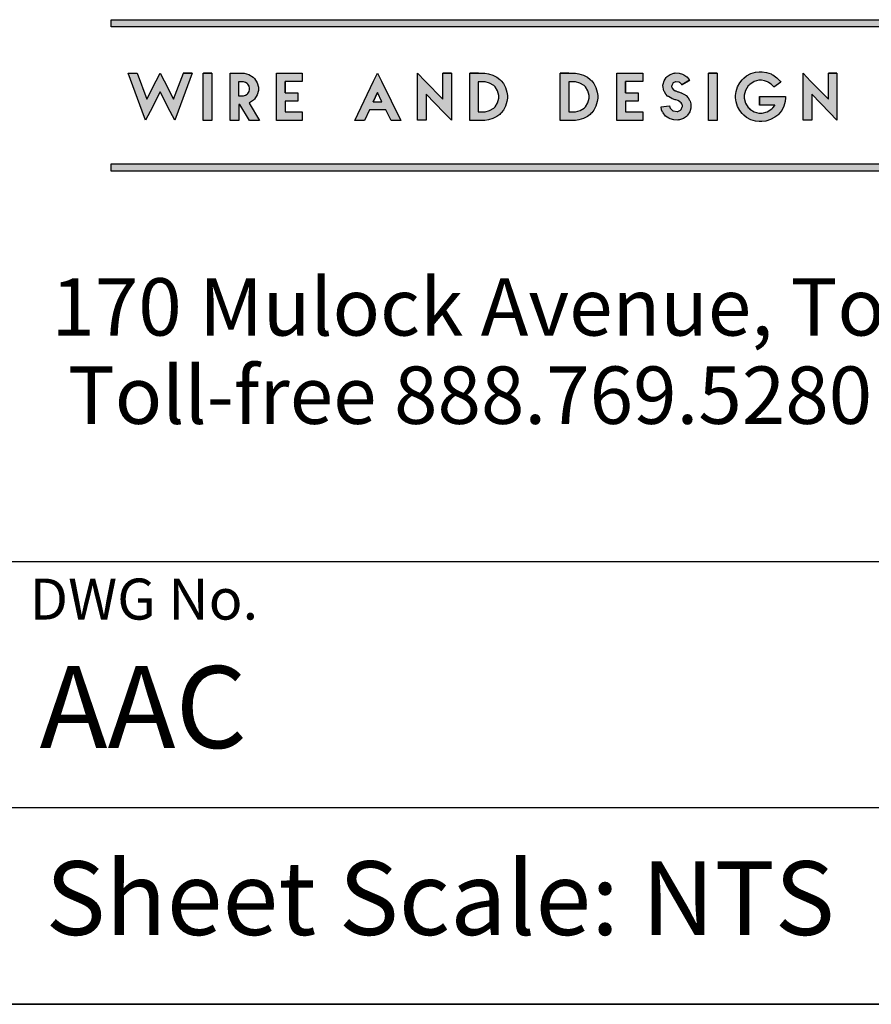
# Paper-space layout 'Sheet1' of a CAD drawing. Units: inches. Extents: x 0.5 to 8, y 0.5 to 10.5.
# Drawn here: x 5.8 to 6.9, y 0.5 to 1.8 of the extents above; entities that cross this region are included whole.
import ezdxf

# ---------------------------------------------------------------- set-up
doc = ezdxf.new("R2010")
doc.units = ezdxf.units.IN
doc.header["$MEASUREMENT"] = 0
doc.linetypes.add('SLD-Solid', pattern=[0])
doc.layers.add('BLUE', color=156, linetype='SLD-Solid')
doc.layers.add('FORMAT', color=7, linetype='SLD-Solid', lineweight=25)
doc.styles.add('SLDTEXTSTYLE1', font='TREBUC.TTF')
doc.styles.add('SLDTEXTSTYLE2', font='TREBUCBD.TTF')

psp = doc.layouts.new('Sheet1')

# ---------------------------------------------------------------- hatches: boundary and pattern name
at = {"layer": 'BLUE'}
for points in [[(5.8859727, 1.751171), (5.8859727, 1.7419329), (7.2823761, 1.7419329), (7.2823761, 1.751171)], [(5.9531826, 1.6735228), (5.9651848, 1.6501187), (5.9776617, 1.6831238), (5.9890624, 1.6831238), (5.9710597, 1.6351163), (5.9667414, 1.6233514), (5.960984, 1.6345171), (5.9482571, 1.6593568), (5.9355362, 1.6345171), (5.9297793, 1.6233514), (5.9254534, 1.6351163), (5.9075759, 1.6831238), (5.9190963, 1.6831238), (5.9313356, 1.6501187), (5.9433373, 1.6735228), (5.9482571, 1.6832425)], [(6.0139113, 1.6832425), (6.002991, 1.6832425), (6.002991, 1.6231152), (6.0139113, 1.6231152)], [(6.1068063, 1.6584017), (6.1068063, 1.6724409), (6.1285282, 1.6724409), (6.1285282, 1.6833611), (6.0958779, 1.6833611), (6.0958779, 1.6231152), (6.1285282, 1.6231152), (6.1285282, 1.6341531), (6.1068063, 1.6341531), (6.1068063, 1.6474814), (6.1230081, 1.6474814), (6.1230081, 1.6584017)], [(6.3182747, 1.6831238), (6.3073544, 1.6831238), (6.3073544, 1.65), (6.284788, 1.6731587), (6.2753045, 1.6831238), (6.2753045, 1.6234782), (6.2862328, 1.6234782), (6.2862328, 1.6564833), (6.3087912, 1.6333166), (6.3182747, 1.6233514)], [(6.5394709, 1.6584017), (6.5394709, 1.6724409), (6.5611928, 1.6724409), (6.5611928, 1.6833611), (6.5285425, 1.6833611), (6.5285425, 1.6231152), (6.5611928, 1.6231152), (6.5611928, 1.6341531), (6.5394709, 1.6341531), (6.5394709, 1.6474814), (6.5556727, 1.6474814), (6.5556727, 1.6584017)], [(6.6173127, 1.6786292), (6.6203257, 1.6749975), (6.6208384, 1.674123), (6.6111187, 1.668603), (6.6109378, 1.6689348), (6.6083247, 1.6713025), (6.6079997, 1.6714857), (6.6075734, 1.6716666), (6.6034671, 1.6723844), (6.60308, 1.6723222), (6.602717, 1.6722657), (6.5998343, 1.6707656), (6.5995981, 1.6705225), (6.5993527, 1.6702852), (6.59806, 1.6673713), (6.5980346, 1.6670395), (6.5980047, 1.6668033), (6.5983918, 1.6645831), (6.5985162, 1.6644022), (6.5986038, 1.664227), (6.6001915, 1.6622153), (6.6004346, 1.6620022), (6.6006109, 1.6618835), (6.6026226, 1.6607763), (6.6028357, 1.6606841), (6.6031364, 1.6605631), (6.6058982, 1.6596944), (6.6061989, 1.6596022), (6.6065538, 1.6594835), (6.6102753, 1.6583394), (6.6106359, 1.6581574), (6.6110553, 1.6580076), (6.6152561, 1.6555201), (6.6156824, 1.655156), (6.6162815, 1.6546824), (6.6188762, 1.652014), (6.6208073, 1.6489815), (6.6210826, 1.648319), (6.6214076, 1.6476), (6.6223823, 1.6441182), (6.6225759, 1.6406421), (6.6225194, 1.6399174), (6.622395, 1.6388677), (6.6209559, 1.634054), (6.6183197, 1.6297783), (6.6176008, 1.6289971), (6.6169383, 1.6282793), (6.612931, 1.6254588), (6.6080228, 1.62384), (6.6069179, 1.6237155), (6.6059546, 1.6235969), (6.6009922, 1.6237651), (6.596084, 1.6250659), (6.595153, 1.6255152), (6.5943096, 1.6259093), (6.5903519, 1.6287286), (6.5871086, 1.6326287), (6.5866327, 1.6335528), (6.5864829, 1.6338546), (6.5853146, 1.6364977), (6.585196, 1.6367984), (6.5851015, 1.6370415), (6.5845335, 1.6399496), (6.584477, 1.6402803), (6.5952786, 1.6417182), (6.5953028, 1.6415431), (6.5957222, 1.6402181), (6.5957522, 1.6401547), (6.5957844, 1.6400683), (6.5961715, 1.6388677), (6.5962338, 1.6387168), (6.5964723, 1.6383297), (6.5994737, 1.6355045), (6.5998343, 1.6353536), (6.6002848, 1.6351485), (6.6050294, 1.6344284), (6.6054799, 1.6345171), (6.6058982, 1.6346116), (6.60938, 1.636379), (6.6096808, 1.6366798), (6.6099504, 1.6369494), (6.6115369, 1.6404301), (6.6116003, 1.6408806), (6.6116003, 1.6416618), (6.6112062, 1.643761), (6.6111187, 1.6439995), (6.6109931, 1.6442426), (6.6102303, 1.6454685), (6.6090425, 1.6465804), (6.6087175, 1.6467555), (6.6085678, 1.6469375), (6.6066425, 1.6481128), (6.6064362, 1.6482003), (6.6061367, 1.6483248), (6.6033795, 1.6491935), (6.60308, 1.6492822), (6.6026848, 1.6493744), (6.5989598, 1.6505692), (6.5986349, 1.650719), (6.5981855, 1.6508699), (6.5939283, 1.6533943), (6.5934789, 1.6537192), (6.5928786, 1.6542008), (6.5905017, 1.6567264), (6.5887343, 1.6594835), (6.5884336, 1.6600838), (6.588134, 1.6607463), (6.5869334, 1.6674335), (6.5869957, 1.6681214), (6.5870821, 1.6690535), (6.5884773, 1.6735412), (6.5910156, 1.6776049), (6.5916781, 1.6783227), (6.5923026, 1.6789552), (6.596084, 1.6815672), (6.6007042, 1.6832114), (6.6017538, 1.6833611), (6.6026848, 1.6834867), (6.6073672, 1.683292), (6.6119252, 1.6820811), (6.6127997, 1.681687), (6.6136373, 1.6812976)], [(6.6558874, 1.6832425), (6.6449603, 1.6832425), (6.6449603, 1.6231152), (6.6558874, 1.6231152)], [(6.7290042, 1.6421111), (6.7292174, 1.642436), (6.7096512, 1.6426814), (6.7096512, 1.6537192), (6.742775, 1.6537192), (6.742775, 1.6536006), (6.742775, 1.6519944), (6.7422323, 1.6471749), (6.7405997, 1.641255), (6.7378621, 1.6358974), (6.7350866, 1.6322278), (6.7340185, 1.6311528), (6.7329044, 1.6300467), (6.7291483, 1.6271478), (6.7236167, 1.6241649), (6.7175217, 1.6223145), (6.7126088, 1.6216773), (6.7109693, 1.6216773), (6.7093586, 1.6216773), (6.7045252, 1.6222961), (6.6985812, 1.6240957), (6.6932178, 1.6269969), (6.6895919, 1.6298347), (6.6885296, 1.6309166), (6.6874604, 1.6320112), (6.6846537, 1.6356612), (6.6817479, 1.6410188), (6.6799217, 1.6469375), (6.6792915, 1.6517559), (6.6792915, 1.6533563), (6.6792915, 1.6549693), (6.6799217, 1.6597889), (6.6817479, 1.6657087), (6.6846537, 1.6710663), (6.6874604, 1.6747164), (6.6885296, 1.6758041), (6.6895919, 1.6769101), (6.6932489, 1.679779), (6.6986687, 1.6826745), (6.7046266, 1.6844488), (6.7093828, 1.6850422), (6.7109693, 1.6850422), (6.7128704, 1.6850422), (6.7185713, 1.6841734), (6.7243218, 1.6822297), (6.7253715, 1.681687), (6.7265098, 1.6810868), (6.7316416, 1.6774977), (6.73593, 1.67301), (6.7366547, 1.6719593), (6.7277726, 1.6656027), (6.7272921, 1.6662652), (6.7245154, 1.6691284), (6.7212029, 1.6714535), (6.7204528, 1.6718406), (6.7197028, 1.6722346), (6.7158027, 1.6736276), (6.7121768, 1.6742406), (6.7109693, 1.6742406), (6.7089588, 1.6742406), (6.7029248, 1.6725653), (6.6972562, 1.6689648), (6.696331, 1.6680027), (6.6954, 1.6670787), (6.6918744, 1.6614019), (6.6902118, 1.6553691), (6.6902118, 1.6533563), (6.6902118, 1.651325), (6.6918744, 1.6452185), (6.6954, 1.6395602), (6.696331, 1.6385993), (6.6972562, 1.6376741), (6.7029248, 1.6341484), (6.7089588, 1.6324801), (6.7109693, 1.6324801), (6.7130778, 1.6324801), (6.7193963, 1.63416), (6.7252539, 1.6377605), (6.7262171, 1.6387168), (6.7265156, 1.6390187)], [(6.8080663, 1.6831238), (6.797146, 1.6831238), (6.797146, 1.65), (6.7745795, 1.6731587), (6.7651041, 1.6831238), (6.7651041, 1.6234782), (6.7760244, 1.6234782), (6.7760244, 1.6564833), (6.7985827, 1.6333166), (6.8080663, 1.6233514)], [(5.8859727, 1.5680253), (5.8859727, 1.5587861), (7.2823761, 1.5587861), (7.2823761, 1.5680253)]]:
    psp.add_hatch(color=256, dxfattribs=at).paths.add_polyline_path(points, flags=0)
h = psp.add_hatch(color=256, dxfattribs=at)
h.paths.add_polyline_path([(6.0744015, 1.6231152), (6.0613174, 1.6452001), (6.0618555, 1.6454432), (6.0667487, 1.6488306), (6.0672004, 1.6492822), (6.0681256, 1.6501809), (6.0715325, 1.6555823), (6.0730753, 1.6613892), (6.0730753, 1.6633214), (6.0730753, 1.6652329), (6.0714876, 1.6709718), (6.0681002, 1.6764043), (6.0672004, 1.6773595), (6.0662694, 1.6782916), (6.0608047, 1.6816421), (6.0550669, 1.6831238), (6.0531531, 1.6831238), (6.0479971, 1.6831238), (6.0479971, 1.6832425), (6.0370699, 1.6832425), (6.0370699, 1.6231152), (6.0479971, 1.6231152), (6.0479971, 1.6435179), (6.0495526, 1.6435179), (6.0616734, 1.6231152)], flags=0)
h.paths.add_polyline_path([(6.0478716, 1.6545569), (6.0478716, 1.672086), (6.0530356, 1.672086), (6.0538778, 1.672086), (6.056423, 1.6714535), (6.0588552, 1.6699844), (6.0592723, 1.6695581), (6.0596917, 1.6691088), (6.0611607, 1.666665), (6.061799, 1.6641579), (6.061799, 1.6633214), (6.061799, 1.662478), (6.0611607, 1.6599329), (6.0596917, 1.6575007), (6.0592723, 1.6570836), (6.0588552, 1.6566642), (6.056423, 1.6551952), (6.0538778, 1.6545569), (6.0530356, 1.6545569)], flags=0)
h = psp.add_hatch(color=256, dxfattribs=at)
h.paths.add_polyline_path([(6.2350994, 1.6367984), (6.2418258, 1.6231152), (6.253828, 1.6231152), (6.2292245, 1.6731587), (6.2241791, 1.6833611), (6.2192594, 1.6730411), (6.1956191, 1.6231152), (6.2076213, 1.6231152), (6.2139778, 1.6367984)], flags=0)
h.paths.add_polyline_path([(6.2187778, 1.6469998), (6.2242978, 1.658639), (6.2299435, 1.6469998)], flags=0)
h = psp.add_hatch(color=256, dxfattribs=at)
h.paths.add_polyline_path([(6.3608186, 1.6231152), (6.3593173, 1.6231152), (6.3415601, 1.6231152), (6.3415601, 1.6832425), (6.3523617, 1.6832425), (6.3593173, 1.6831238), (6.3608313, 1.6831238), (6.3653697, 1.6825178), (6.3710199, 1.6807665), (6.3761264, 1.6780116), (6.3795529, 1.675372), (6.3805657, 1.6743592), (6.3815715, 1.6733545), (6.3842089, 1.6699476), (6.386966, 1.6648653), (6.3887104, 1.6592255), (6.3893222, 1.6546513), (6.3893222, 1.6531189), (6.3893222, 1.65162), (6.3887104, 1.6471184), (6.386966, 1.6414682), (6.3842089, 1.6363295), (6.3815715, 1.6328903), (6.3805657, 1.6318798), (6.3795529, 1.6308728), (6.3761149, 1.6282343), (6.3709762, 1.6254726), (6.3653179, 1.6237282)], flags=0)
h.paths.add_polyline_path([(6.361162, 1.6722035), (6.3523617, 1.6722035), (6.3523617, 1.6340355), (6.3611758, 1.6340355), (6.3667569, 1.6355979), (6.3719198, 1.6388424), (6.3727643, 1.6396812), (6.3736008, 1.6405234), (6.3768396, 1.6456817), (6.3784019, 1.6512628), (6.3784019, 1.654982), (6.3768396, 1.6605631), (6.3736008, 1.6657214), (6.3727643, 1.6665579), (6.3719198, 1.6674335), (6.3667131, 1.6706896)], flags=0)
h = psp.add_hatch(color=256, dxfattribs=at)
h.paths.add_polyline_path([(6.4672147, 1.6832425), (6.4564131, 1.6832425), (6.4564131, 1.6231152), (6.4741796, 1.6231152), (6.4756728, 1.6231152), (6.4801744, 1.6237282), (6.4858304, 1.6254726), (6.4909691, 1.6282343), (6.494406, 1.6308728), (6.4954188, 1.6318798), (6.4964258, 1.6328903), (6.4990642, 1.6363295), (6.5018271, 1.6414682), (6.5035704, 1.6471184), (6.5041833, 1.65162), (6.5041833, 1.6531189), (6.5041833, 1.6546513), (6.5035704, 1.6592255), (6.5018271, 1.6648653), (6.4990642, 1.6699476), (6.4964258, 1.6733545), (6.4954188, 1.6743592), (6.494406, 1.675372), (6.4909817, 1.6780116), (6.4858742, 1.6807665), (6.4802297, 1.6825178), (6.4756913, 1.6831238), (6.4741796, 1.6831238)], flags=0)
h.paths.add_polyline_path([(6.4672147, 1.6722035), (6.4741796, 1.6722035), (6.4760231, 1.6722035), (6.4815743, 1.6706896), (6.4867752, 1.6674335), (6.4876186, 1.6665579), (6.4884562, 1.6657214), (6.4917007, 1.6605631), (6.4932642, 1.654982), (6.4932642, 1.6531189), (6.4932642, 1.6512628), (6.4917007, 1.6456817), (6.4884562, 1.6405234), (6.4876186, 1.6396812), (6.4867752, 1.6388424), (6.4816169, 1.6355979), (6.4760358, 1.6340355), (6.4741796, 1.6340355), (6.4672147, 1.6340355)], flags=0)

# ---------------------------------------------------------------- linework, layer by layer
at = {"layer": 'BLUE', "linetype": 'SLD-Solid'}
for p, q in [((5.8859727, 1.751171), (7.2823761, 1.751171)), ((5.8859727, 1.7419329), (5.8859727, 1.751171)), ((7.2823761, 1.7419329), (5.8859727, 1.7419329)), ((5.9254534, 1.6351163), (5.9075759, 1.6831238)), ((5.9075759, 1.6831238), (5.9190963, 1.6831238)), ((5.9190963, 1.6831238), (5.9313356, 1.6501187)), ((5.9433373, 1.6735228), (5.9482571, 1.6832425)), ((5.9482571, 1.6832425), (5.9531826, 1.6735228)), ((5.9651848, 1.6501187), (5.9776617, 1.6831238)), ((5.9890624, 1.6831238), (5.9710597, 1.6351163)), ((5.977543, 1.6831238), (5.9890624, 1.6831238)), ((5.9890624, 1.6831238), (5.977543, 1.6831238)), ((5.9776617, 1.6831238), (5.9890624, 1.6831238)), ((6.002991, 1.6231152), (6.002991, 1.6832425)), ((6.002991, 1.6832425), (6.0139113, 1.6832425)), ((6.0031097, 1.6832425), (6.0140288, 1.6832425)), ((6.0140288, 1.6832425), (6.0031097, 1.6832425)), ((6.0139113, 1.6832425), (6.0139113, 1.6231152)), ((6.0370699, 1.6231152), (6.0370699, 1.6832425)), ((6.0370699, 1.6832425), (6.0479971, 1.6832425)), ((6.0479971, 1.6832425), (6.0479971, 1.6831238)), ((6.0479971, 1.6831238), (6.0531531, 1.6831238)), ((6.0531531, 1.6831238), (6.0550669, 1.6831238)), ((6.0550669, 1.6831238), (6.0608047, 1.6816421)), ((6.0608047, 1.6816421), (6.0662694, 1.6782916)), ((6.0662694, 1.6782916), (6.0672004, 1.6773595)), ((6.0672004, 1.6773595), (6.0681002, 1.6764043)), ((6.0958779, 1.6231152), (6.0958779, 1.6833611)), ((6.0958779, 1.6833611), (6.1285282, 1.6833611)), ((6.1285282, 1.6833611), (6.1285282, 1.6724409)), ((6.2192594, 1.6730411), (6.2241791, 1.6833611)), ((6.2241791, 1.6833611), (6.2292245, 1.6731587)), ((6.2753045, 1.6234782), (6.2753045, 1.6831238)), ((6.2753045, 1.6831238), (6.284788, 1.6731587)), ((6.3073544, 1.65), (6.3073544, 1.6831238)), ((6.3073544, 1.6831238), (6.3182747, 1.6831238)), ((6.3073544, 1.6831238), (6.3182747, 1.6831238)), ((6.3182747, 1.6831238), (6.3073544, 1.6831238)), ((6.3182747, 1.6831238), (6.3182747, 1.6233514)), ((6.3415601, 1.6231152), (6.3415601, 1.6832425)), ((6.3415601, 1.6832425), (6.3523617, 1.6832425)), ((6.3415601, 1.6832425), (6.3524792, 1.6832425)), ((6.3524792, 1.6832425), (6.3415601, 1.6832425)), ((6.3523617, 1.6832425), (6.3593173, 1.6831238)), ((6.3593173, 1.6831238), (6.3608313, 1.6831238)), ((6.3608313, 1.6831238), (6.3653697, 1.6825178)), ((6.3653697, 1.6825178), (6.3710199, 1.6807665)), ((6.3710199, 1.6807665), (6.3761264, 1.6780116)), ((6.3761264, 1.6780116), (6.3795529, 1.675372)), ((6.4564131, 1.6231152), (6.4564131, 1.6832425)), ((6.4564131, 1.6832425), (6.4672147, 1.6832425)), ((6.4564131, 1.6832425), (6.4673334, 1.6832425)), ((6.4673334, 1.6832425), (6.4564131, 1.6832425)), ((6.4672147, 1.6832425), (6.4741796, 1.6831238)), ((6.4741796, 1.6831238), (6.4756913, 1.6831238)), ((6.4756913, 1.6831238), (6.4802297, 1.6825178)), ((6.4802297, 1.6825178), (6.4858742, 1.6807665)), ((6.4858742, 1.6807665), (6.4909817, 1.6780116)), ((6.4909817, 1.6780116), (6.494406, 1.675372)), ((6.5285425, 1.6231152), (6.5285425, 1.6833611)), ((6.5285425, 1.6833611), (6.5611928, 1.6833611)), ((6.5611928, 1.6833611), (6.5611928, 1.6724409)), ((6.5884773, 1.6735412), (6.5910156, 1.6776049)), ((6.5910156, 1.6776049), (6.5916781, 1.6783227)), ((6.5916781, 1.6783227), (6.5923026, 1.6789552)), ((6.5923026, 1.6789552), (6.596084, 1.6815672)), ((6.596084, 1.6815672), (6.6007042, 1.6832114)), ((6.6007042, 1.6832114), (6.6017538, 1.6833611)), ((6.6017538, 1.6833611), (6.6026848, 1.6834867)), ((6.6026848, 1.6834867), (6.6073672, 1.683292)), ((6.6073672, 1.683292), (6.6119252, 1.6820811)), ((6.6119252, 1.6820811), (6.6127997, 1.681687)), ((6.6127997, 1.681687), (6.6136373, 1.6812976)), ((6.6136373, 1.6812976), (6.6173127, 1.6786292)), ((6.6173127, 1.6786292), (6.6203257, 1.6749975)), ((6.6449603, 1.6231152), (6.6449603, 1.6832425)), ((6.6449603, 1.6832425), (6.6558874, 1.6832425)), ((6.6449603, 1.6832425), (6.6558874, 1.6832425)), ((6.6558874, 1.6832425), (6.6449603, 1.6832425)), ((6.6558874, 1.6832425), (6.6558874, 1.6231152)), ((6.6885296, 1.6758041), (6.6895919, 1.6769101)), ((6.6895919, 1.6769101), (6.6932489, 1.679779)), ((6.6932489, 1.679779), (6.6986687, 1.6826745)), ((6.6986687, 1.6826745), (6.7046266, 1.6844488)), ((6.7046266, 1.6844488), (6.7093828, 1.6850422)), ((6.7093828, 1.6850422), (6.7109693, 1.6850422)), ((6.7109693, 1.6850422), (6.7128704, 1.6850422)), ((6.7128704, 1.6850422), (6.7185713, 1.6841734)), ((6.7185713, 1.6841734), (6.7243218, 1.6822297)), ((6.7243218, 1.6822297), (6.7253715, 1.681687)), ((6.7253715, 1.681687), (6.7265098, 1.6810868)), ((6.7265098, 1.6810868), (6.7316416, 1.6774977)), ((6.7316416, 1.6774977), (6.73593, 1.67301)), ((6.7651041, 1.6234782), (6.7651041, 1.6831238)), ((6.7651041, 1.6831238), (6.7745795, 1.6731587)), ((6.797146, 1.65), (6.797146, 1.6831238)), ((6.797146, 1.6831238), (6.8080663, 1.6831238)), ((6.797146, 1.6831238), (6.8080663, 1.6831238)), ((6.8080663, 1.6831238), (6.797146, 1.6831238)), ((6.8080663, 1.6831238), (6.8080663, 1.6233514)), ((5.9313356, 1.6501187), (5.9433373, 1.6735228)), ((5.9531826, 1.6735228), (5.9651848, 1.6501187)), ((6.0530356, 1.672086), (6.0478716, 1.672086)), ((6.0478716, 1.672086), (6.0478716, 1.6545569)), ((6.0538778, 1.672086), (6.0530356, 1.672086)), ((6.056423, 1.6714535), (6.0538778, 1.672086)), ((6.0588552, 1.6699844), (6.056423, 1.6714535)), ((6.0592723, 1.6695581), (6.0588552, 1.6699844)), ((6.0596917, 1.6691088), (6.0592723, 1.6695581)), ((6.0611607, 1.666665), (6.0596917, 1.6691088)), ((6.061799, 1.6641579), (6.0611607, 1.666665)), ((6.061799, 1.6633214), (6.061799, 1.6641579)), ((6.0681002, 1.6764043), (6.0714876, 1.6709718)), ((6.0714876, 1.6709718), (6.0730753, 1.6652329)), ((6.0730753, 1.6652329), (6.0730753, 1.6633214)), ((6.1285282, 1.6724409), (6.1068063, 1.6724409)), ((6.1068063, 1.6724409), (6.1068063, 1.6584017)), ((6.1068063, 1.6724409), (6.1068063, 1.6584017)), ((6.1068063, 1.6584017), (6.1068063, 1.6724409)), ((6.1956191, 1.6231152), (6.2192594, 1.6730411)), ((6.2292245, 1.6731587), (6.253828, 1.6231152)), ((6.284788, 1.6731587), (6.3073544, 1.65)), ((6.3523617, 1.6722035), (6.3523617, 1.6340355)), ((6.3593173, 1.6722035), (6.3523617, 1.6722035)), ((6.361162, 1.6722035), (6.3593173, 1.6722035)), ((6.3667131, 1.6706896), (6.361162, 1.6722035)), ((6.3719198, 1.6674335), (6.3667131, 1.6706896)), ((6.3727643, 1.6665579), (6.3719198, 1.6674335)), ((6.3736008, 1.6657214), (6.3727643, 1.6665579)), ((6.3768396, 1.6605631), (6.3736008, 1.6657214)), ((6.3795529, 1.675372), (6.3805657, 1.6743592)), ((6.3805657, 1.6743592), (6.3815715, 1.6733545)), ((6.3815715, 1.6733545), (6.3842089, 1.6699476)), ((6.3842089, 1.6699476), (6.386966, 1.6648653)), ((6.386966, 1.6648653), (6.3887104, 1.6592255)), ((6.4672147, 1.6722035), (6.4672147, 1.6340355)), ((6.4741796, 1.6722035), (6.4672147, 1.6722035)), ((6.4760231, 1.6722035), (6.4741796, 1.6722035)), ((6.4815743, 1.6706896), (6.4760231, 1.6722035)), ((6.4867752, 1.6674335), (6.4815743, 1.6706896)), ((6.4876186, 1.6665579), (6.4867752, 1.6674335)), ((6.4884562, 1.6657214), (6.4876186, 1.6665579)), ((6.4917007, 1.6605631), (6.4884562, 1.6657214)), ((6.494406, 1.675372), (6.4954188, 1.6743592)), ((6.4954188, 1.6743592), (6.4964258, 1.6733545)), ((6.4964258, 1.6733545), (6.4990642, 1.6699476)), ((6.4990642, 1.6699476), (6.5018271, 1.6648653)), ((6.5018271, 1.6648653), (6.5035704, 1.6592255)), ((6.5611928, 1.6724409), (6.5394709, 1.6724409)), ((6.5394709, 1.6724409), (6.5394709, 1.6584017)), ((6.5394709, 1.6724409), (6.5394709, 1.6584017)), ((6.5394709, 1.6584017), (6.5394709, 1.6724409)), ((6.5869334, 1.6674335), (6.5869957, 1.6681214)), ((6.588134, 1.6607463), (6.5869334, 1.6674335)), ((6.5869957, 1.6681214), (6.5870821, 1.6690535)), ((6.5870821, 1.6690535), (6.5884773, 1.6735412)), ((6.5980346, 1.6670395), (6.5980047, 1.6668033)), ((6.5980047, 1.6668033), (6.5983918, 1.6645831)), ((6.59806, 1.6673713), (6.5980346, 1.6670395)), ((6.5993527, 1.6702852), (6.59806, 1.6673713)), ((6.5983918, 1.6645831), (6.5985162, 1.6644022)), ((6.5985162, 1.6644022), (6.5986038, 1.664227)), ((6.5986038, 1.664227), (6.6001915, 1.6622153)), ((6.5995981, 1.6705225), (6.5993527, 1.6702852)), ((6.5998343, 1.6707656), (6.5995981, 1.6705225)), ((6.602717, 1.6722657), (6.5998343, 1.6707656)), ((6.60308, 1.6723222), (6.602717, 1.6722657)), ((6.6034671, 1.6723844), (6.60308, 1.6723222)), ((6.6075734, 1.6716666), (6.6034671, 1.6723844)), ((6.6079997, 1.6714857), (6.6075734, 1.6716666)), ((6.6083247, 1.6713025), (6.6079997, 1.6714857)), ((6.6109378, 1.6689348), (6.6083247, 1.6713025)), ((6.6111187, 1.668603), (6.6109378, 1.6689348)), ((6.6208384, 1.674123), (6.6111187, 1.668603)), ((6.6111187, 1.668603), (6.6207197, 1.6738857)), ((6.6207197, 1.6738857), (6.6111187, 1.668603)), ((6.6203257, 1.6749975), (6.6208384, 1.674123)), ((6.6799217, 1.6597889), (6.6817479, 1.6657087)), ((6.6817479, 1.6657087), (6.6846537, 1.6710663)), ((6.6846537, 1.6710663), (6.6874604, 1.6747164)), ((6.6874604, 1.6747164), (6.6885296, 1.6758041)), ((6.6954, 1.6670787), (6.6918744, 1.6614019)), ((6.696331, 1.6680027), (6.6954, 1.6670787)), ((6.6972562, 1.6689648), (6.696331, 1.6680027)), ((6.7029248, 1.6725653), (6.6972562, 1.6689648)), ((6.7089588, 1.6742406), (6.7029248, 1.6725653)), ((6.7109693, 1.6742406), (6.7089588, 1.6742406)), ((6.7121768, 1.6742406), (6.7109693, 1.6742406)), ((6.7158027, 1.6736276), (6.7121768, 1.6742406)), ((6.7197028, 1.6722346), (6.7158027, 1.6736276)), ((6.7204528, 1.6718406), (6.7197028, 1.6722346)), ((6.7212029, 1.6714535), (6.7204528, 1.6718406)), ((6.7245154, 1.6691284), (6.7212029, 1.6714535)), ((6.7272921, 1.6662652), (6.7245154, 1.6691284)), ((6.7277726, 1.6656027), (6.7272921, 1.6662652)), ((6.7366547, 1.6719593), (6.7277726, 1.6656027)), ((6.73593, 1.67301), (6.7366547, 1.6719593)), ((6.7745795, 1.6731587), (6.797146, 1.65)), ((5.9482571, 1.6593568), (5.9355362, 1.6345171)), ((5.960984, 1.6345171), (5.9482571, 1.6593568)), ((6.0478716, 1.6545569), (6.0530356, 1.6545569)), ((6.0530356, 1.6545569), (6.0538778, 1.6545569)), ((6.0538778, 1.6545569), (6.056423, 1.6551952)), ((6.056423, 1.6551952), (6.0588552, 1.6566642)), ((6.0588552, 1.6566642), (6.0592723, 1.6570836)), ((6.0592723, 1.6570836), (6.0596917, 1.6575007)), ((6.0596917, 1.6575007), (6.0611607, 1.6599329)), ((6.0611607, 1.6599329), (6.061799, 1.662478)), ((6.061799, 1.662478), (6.061799, 1.6633214)), ((6.0715325, 1.6555823), (6.0681256, 1.6501809)), ((6.0730753, 1.6613892), (6.0715325, 1.6555823)), ((6.0730753, 1.6633214), (6.0730753, 1.6613892)), ((6.1068063, 1.6584017), (6.1230081, 1.6584017)), ((6.1230081, 1.6584017), (6.1230081, 1.6474814)), ((6.2242978, 1.658639), (6.2187778, 1.6469998)), ((6.2242978, 1.658639), (6.2188964, 1.6469998)), ((6.2188964, 1.6469998), (6.2242978, 1.658639)), ((6.2299435, 1.6469998), (6.2242978, 1.658639)), ((6.3087912, 1.6333166), (6.2862328, 1.6564833)), ((6.2862328, 1.6564833), (6.2862328, 1.6234782)), ((6.3784019, 1.654982), (6.3768396, 1.6605631)), ((6.3784019, 1.6531189), (6.3784019, 1.654982)), ((6.3784019, 1.6512628), (6.3784019, 1.6531189)), ((6.3887104, 1.6592255), (6.3893222, 1.6546513)), ((6.3893222, 1.65162), (6.3887104, 1.6471184)), ((6.3893222, 1.6546513), (6.3893222, 1.6531189)), ((6.3893222, 1.6531189), (6.3893222, 1.65162)), ((6.4932642, 1.654982), (6.4917007, 1.6605631)), ((6.4932642, 1.6531189), (6.4932642, 1.654982)), ((6.4932642, 1.6512628), (6.4932642, 1.6531189)), ((6.5035704, 1.6592255), (6.5041833, 1.6546513)), ((6.5041833, 1.65162), (6.5035704, 1.6471184)), ((6.5041833, 1.6546513), (6.5041833, 1.6531189)), ((6.5041833, 1.6531189), (6.5041833, 1.65162)), ((6.5394709, 1.6584017), (6.5556727, 1.6584017)), ((6.5556727, 1.6584017), (6.5556727, 1.6474814)), ((6.5884336, 1.6600838), (6.588134, 1.6607463)), ((6.5887343, 1.6594835), (6.5884336, 1.6600838)), ((6.5905017, 1.6567264), (6.5887343, 1.6594835)), ((6.5928786, 1.6542008), (6.5905017, 1.6567264)), ((6.5934789, 1.6537192), (6.5928786, 1.6542008)), ((6.5939283, 1.6533943), (6.5934789, 1.6537192)), ((6.5981855, 1.6508699), (6.5939283, 1.6533943)), ((6.6001915, 1.6622153), (6.6004346, 1.6620022)), ((6.6004346, 1.6620022), (6.6006109, 1.6618835)), ((6.6006109, 1.6618835), (6.6026226, 1.6607763)), ((6.6026226, 1.6607763), (6.6028357, 1.6606841)), ((6.6028357, 1.6606841), (6.6031364, 1.6605631)), ((6.6031364, 1.6605631), (6.6058982, 1.6596944)), ((6.6058982, 1.6596944), (6.6061989, 1.6596022)), ((6.6061989, 1.6596022), (6.6065538, 1.6594835)), ((6.6065538, 1.6594835), (6.6102753, 1.6583394)), ((6.6102753, 1.6583394), (6.6106359, 1.6581574)), ((6.6106359, 1.6581574), (6.6110553, 1.6580076)), ((6.6110553, 1.6580076), (6.6152561, 1.6555201)), ((6.6152561, 1.6555201), (6.6156824, 1.655156)), ((6.6156824, 1.655156), (6.6162815, 1.6546824)), ((6.6162815, 1.6546824), (6.6188762, 1.652014)), ((6.6188762, 1.652014), (6.6208073, 1.6489815)), ((6.6792915, 1.6549693), (6.6799217, 1.6597889)), ((6.6792915, 1.6533563), (6.6792915, 1.6549693)), ((6.6792915, 1.6517559), (6.6792915, 1.6533563)), ((6.6799217, 1.6469375), (6.6792915, 1.6517559)), ((6.6918744, 1.6614019), (6.6902118, 1.6553691)), ((6.6902118, 1.6553691), (6.6902118, 1.6533563)), ((6.6902118, 1.6533563), (6.6902118, 1.651325)), ((6.7096512, 1.6537192), (6.742775, 1.6537192)), ((6.7096512, 1.6426814), (6.7096512, 1.6537192)), ((6.7096512, 1.6537192), (6.7096512, 1.6427989)), ((6.7096512, 1.6427989), (6.7096512, 1.6537192)), ((6.742775, 1.6519944), (6.7422323, 1.6471749)), ((6.742775, 1.6537192), (6.742775, 1.6536006)), ((6.742775, 1.6536006), (6.742775, 1.6519944)), ((6.7985827, 1.6333166), (6.7760244, 1.6564833)), ((6.7760244, 1.6564833), (6.7760244, 1.6234782)), ((6.0495526, 1.6435179), (6.0479971, 1.6435179)), ((6.0479971, 1.6435179), (6.0479971, 1.6231152)), ((6.0616734, 1.6231152), (6.0495526, 1.6435179)), ((6.0618555, 1.6454432), (6.0613174, 1.6452001)), ((6.0613174, 1.6452001), (6.0744015, 1.6231152)), ((6.0667487, 1.6488306), (6.0618555, 1.6454432)), ((6.0672004, 1.6492822), (6.0667487, 1.6488306)), ((6.0681256, 1.6501809), (6.0672004, 1.6492822)), ((6.1230081, 1.6474814), (6.1068063, 1.6474814)), ((6.1068063, 1.6474814), (6.1068063, 1.6341531)), ((6.2187778, 1.6469998), (6.2299435, 1.6469998)), ((6.3719198, 1.6388424), (6.3727643, 1.6396812)), ((6.3727643, 1.6396812), (6.3736008, 1.6405234)), ((6.3736008, 1.6405234), (6.3768396, 1.6456817)), ((6.3768396, 1.6456817), (6.3784019, 1.6512628)), ((6.386966, 1.6414682), (6.3842089, 1.6363295)), ((6.3887104, 1.6471184), (6.386966, 1.6414682)), ((6.4867752, 1.6388424), (6.4876186, 1.6396812)), ((6.4876186, 1.6396812), (6.4884562, 1.6405234)), ((6.4884562, 1.6405234), (6.4917007, 1.6456817)), ((6.4917007, 1.6456817), (6.4932642, 1.6512628)), ((6.5018271, 1.6414682), (6.4990642, 1.6363295)), ((6.5035704, 1.6471184), (6.5018271, 1.6414682)), ((6.5556727, 1.6474814), (6.5394709, 1.6474814)), ((6.5394709, 1.6474814), (6.5394709, 1.6341531)), ((6.584477, 1.6402803), (6.5952786, 1.6417182)), ((6.5845335, 1.6399496), (6.584477, 1.6402803)), ((6.5851015, 1.6370415), (6.5845335, 1.6399496)), ((6.5952786, 1.6417182), (6.5953028, 1.6415431)), ((6.5953028, 1.6415431), (6.5957222, 1.6402181)), ((6.5957222, 1.6402181), (6.5957522, 1.6401547)), ((6.5957522, 1.6401547), (6.5957844, 1.6400683)), ((6.5957844, 1.6400683), (6.5961715, 1.6388677)), ((6.5986349, 1.650719), (6.5981855, 1.6508699)), ((6.5989598, 1.6505692), (6.5986349, 1.650719)), ((6.6026848, 1.6493744), (6.5989598, 1.6505692)), ((6.60308, 1.6492822), (6.6026848, 1.6493744)), ((6.6033795, 1.6491935), (6.60308, 1.6492822)), ((6.6061367, 1.6483248), (6.6033795, 1.6491935)), ((6.6064362, 1.6482003), (6.6061367, 1.6483248)), ((6.6066425, 1.6481128), (6.6064362, 1.6482003)), ((6.6085678, 1.6469375), (6.6066425, 1.6481128)), ((6.6087175, 1.6467555), (6.6085678, 1.6469375)), ((6.6090425, 1.6465804), (6.6087175, 1.6467555)), ((6.6102303, 1.6454685), (6.6090425, 1.6465804)), ((6.6099504, 1.6369494), (6.6115369, 1.6404301)), ((6.6109931, 1.6442426), (6.6102303, 1.6454685)), ((6.6111187, 1.6439995), (6.6109931, 1.6442426)), ((6.6112062, 1.643761), (6.6111187, 1.6439995)), ((6.6116003, 1.6416618), (6.6112062, 1.643761)), ((6.6115369, 1.6404301), (6.6116003, 1.6408806)), ((6.6116003, 1.6408806), (6.6116003, 1.6416618)), ((6.6208073, 1.6489815), (6.6210826, 1.648319)), ((6.6210826, 1.648319), (6.6214076, 1.6476)), ((6.6214076, 1.6476), (6.6223823, 1.6441182)), ((6.6223823, 1.6441182), (6.6225759, 1.6406421)), ((6.6225194, 1.6399174), (6.622395, 1.6388677)), ((6.6225759, 1.6406421), (6.6225194, 1.6399174)), ((6.6817479, 1.6410188), (6.6799217, 1.6469375)), ((6.6846537, 1.6356612), (6.6817479, 1.6410188)), ((6.6902118, 1.651325), (6.6918744, 1.6452185)), ((6.6918744, 1.6452185), (6.6954, 1.6395602)), ((6.6954, 1.6395602), (6.696331, 1.6385993)), ((6.7292174, 1.642436), (6.7096512, 1.6426814)), ((6.7265156, 1.6390187), (6.7290042, 1.6421111)), ((6.7290042, 1.6421111), (6.7292174, 1.642436)), ((6.7405997, 1.641255), (6.7378621, 1.6358974)), ((6.7422323, 1.6471749), (6.7405997, 1.641255)), ((5.9297793, 1.6233514), (5.9254534, 1.6351163)), ((5.9355362, 1.6345171), (5.9297793, 1.6233514)), ((5.9667414, 1.6233514), (5.960984, 1.6345171)), ((5.9710597, 1.6351163), (5.9667414, 1.6233514)), ((6.1068063, 1.6341531), (6.1285282, 1.6341531)), ((6.1285282, 1.6341531), (6.1285282, 1.6231152)), ((6.2139778, 1.6367984), (6.2076213, 1.6231152)), ((6.2350994, 1.6367984), (6.2139778, 1.6367984)), ((6.2418258, 1.6231152), (6.2350994, 1.6367984)), ((6.3182747, 1.6233514), (6.3087912, 1.6333166)), ((6.3523617, 1.6340355), (6.3593173, 1.6340355)), ((6.3593173, 1.6340355), (6.3611758, 1.6340355)), ((6.3611758, 1.6340355), (6.3667569, 1.6355979)), ((6.3667569, 1.6355979), (6.3719198, 1.6388424)), ((6.3761149, 1.6282343), (6.3709762, 1.6254726)), ((6.3795529, 1.6308728), (6.3761149, 1.6282343)), ((6.3805657, 1.6318798), (6.3795529, 1.6308728)), ((6.3815715, 1.6328903), (6.3805657, 1.6318798)), ((6.3842089, 1.6363295), (6.3815715, 1.6328903)), ((6.4672147, 1.6340355), (6.4741796, 1.6340355)), ((6.4741796, 1.6340355), (6.4760358, 1.6340355)), ((6.4760358, 1.6340355), (6.4816169, 1.6355979)), ((6.4816169, 1.6355979), (6.4867752, 1.6388424)), ((6.4909691, 1.6282343), (6.4858304, 1.6254726)), ((6.494406, 1.6308728), (6.4909691, 1.6282343)), ((6.4954188, 1.6318798), (6.494406, 1.6308728)), ((6.4964258, 1.6328903), (6.4954188, 1.6318798)), ((6.4990642, 1.6363295), (6.4964258, 1.6328903)), ((6.5394709, 1.6341531), (6.5611928, 1.6341531)), ((6.5611928, 1.6341531), (6.5611928, 1.6231152)), ((6.585196, 1.6367984), (6.5851015, 1.6370415)), ((6.5853146, 1.6364977), (6.585196, 1.6367984)), ((6.5864829, 1.6338546), (6.5853146, 1.6364977)), ((6.5866327, 1.6335528), (6.5864829, 1.6338546)), ((6.5871086, 1.6326287), (6.5866327, 1.6335528)), ((6.5903519, 1.6287286), (6.5871086, 1.6326287)), ((6.5943096, 1.6259093), (6.5903519, 1.6287286)), ((6.5961715, 1.6388677), (6.5962338, 1.6387168)), ((6.5962338, 1.6387168), (6.5964723, 1.6383297)), ((6.5964723, 1.6383297), (6.5994737, 1.6355045)), ((6.5994737, 1.6355045), (6.5998343, 1.6353536)), ((6.5998343, 1.6353536), (6.6002848, 1.6351485)), ((6.6002848, 1.6351485), (6.6050294, 1.6344284)), ((6.6050294, 1.6344284), (6.6054799, 1.6345171)), ((6.6054799, 1.6345171), (6.6058982, 1.6346116)), ((6.6058982, 1.6346116), (6.60938, 1.636379)), ((6.60938, 1.636379), (6.6096808, 1.6366798)), ((6.6096808, 1.6366798), (6.6099504, 1.6369494)), ((6.6169383, 1.6282793), (6.612931, 1.6254588)), ((6.6176008, 1.6289971), (6.6169383, 1.6282793)), ((6.6183197, 1.6297783), (6.6176008, 1.6289971)), ((6.6209559, 1.634054), (6.6183197, 1.6297783)), ((6.622395, 1.6388677), (6.6209559, 1.634054)), ((6.6874604, 1.6320112), (6.6846537, 1.6356612)), ((6.6885296, 1.6309166), (6.6874604, 1.6320112)), ((6.6895919, 1.6298347), (6.6885296, 1.6309166)), ((6.6932178, 1.6269969), (6.6895919, 1.6298347)), ((6.6985812, 1.6240957), (6.6932178, 1.6269969)), ((6.696331, 1.6385993), (6.6972562, 1.6376741)), ((6.6972562, 1.6376741), (6.7029248, 1.6341484)), ((6.7029248, 1.6341484), (6.7089588, 1.6324801)), ((6.7089588, 1.6324801), (6.7109693, 1.6324801)), ((6.7109693, 1.6324801), (6.7130778, 1.6324801)), ((6.7130778, 1.6324801), (6.7193963, 1.63416)), ((6.7193963, 1.63416), (6.7252539, 1.6377605)), ((6.7291483, 1.6271478), (6.7236167, 1.6241649)), ((6.7252539, 1.6377605), (6.7262171, 1.6387168)), ((6.7262171, 1.6387168), (6.7265156, 1.6390187)), ((6.7329044, 1.6300467), (6.7291483, 1.6271478)), ((6.7340185, 1.6311528), (6.7329044, 1.6300467)), ((6.7350866, 1.6322278), (6.7340185, 1.6311528)), ((6.7378621, 1.6358974), (6.7350866, 1.6322278)), ((6.8080663, 1.6233514), (6.7985827, 1.6333166)), ((6.0139113, 1.6231152), (6.002991, 1.6231152)), ((6.0479971, 1.6231152), (6.0370699, 1.6231152)), ((6.0744015, 1.6231152), (6.0616734, 1.6231152)), ((6.1285282, 1.6231152), (6.0958779, 1.6231152)), ((6.2076213, 1.6231152), (6.1956191, 1.6231152)), ((6.253828, 1.6231152), (6.2418258, 1.6231152)), ((6.2862328, 1.6234782), (6.2753045, 1.6234782)), ((6.3593173, 1.6231152), (6.3415601, 1.6231152)), ((6.3608186, 1.6231152), (6.3593173, 1.6231152)), ((6.3653179, 1.6237282), (6.3608186, 1.6231152)), ((6.3709762, 1.6254726), (6.3653179, 1.6237282)), ((6.4741796, 1.6231152), (6.4564131, 1.6231152)), ((6.4756728, 1.6231152), (6.4741796, 1.6231152)), ((6.4801744, 1.6237282), (6.4756728, 1.6231152)), ((6.4858304, 1.6254726), (6.4801744, 1.6237282)), ((6.5611928, 1.6231152), (6.5285425, 1.6231152)), ((6.595153, 1.6255152), (6.5943096, 1.6259093)), ((6.596084, 1.6250659), (6.595153, 1.6255152)), ((6.6009922, 1.6237651), (6.596084, 1.6250659)), ((6.6059546, 1.6235969), (6.6009922, 1.6237651)), ((6.6069179, 1.6237155), (6.6059546, 1.6235969)), ((6.6080228, 1.62384), (6.6069179, 1.6237155)), ((6.612931, 1.6254588), (6.6080228, 1.62384)), ((6.6558874, 1.6231152), (6.6449603, 1.6231152)), ((6.7045252, 1.6222961), (6.6985812, 1.6240957)), ((6.7093586, 1.6216773), (6.7045252, 1.6222961)), ((6.7109693, 1.6216773), (6.7093586, 1.6216773)), ((6.7126088, 1.6216773), (6.7109693, 1.6216773)), ((6.7175217, 1.6223145), (6.7126088, 1.6216773)), ((6.7236167, 1.6241649), (6.7175217, 1.6223145)), ((6.7760244, 1.6234782), (6.7651041, 1.6234782)), ((5.8859727, 1.5680253), (7.2823761, 1.5680253)), ((5.8859727, 1.5587861), (5.8859727, 1.5680253)), ((7.2823761, 1.5587861), (5.8859727, 1.5587861))]:
    psp.add_line(p, q, dxfattribs=at)
at = {"layer": 'FORMAT'}
for p, q in [((5.75, 1.0625), (8, 1.0625)), ((5.75, 0.75), (8, 0.75))]:
    psp.add_line(p, q, dxfattribs=at)
at = {"layer": 'FORMAT', "linetype": 'SLD-Solid', "lineweight": 35}
psp.add_line((8, 0.5), (0.5, 0.5), dxfattribs=at)

# ---------------------------------------------------------------- texts
at = {"layer": 'FORMAT'}
for s, insert, char_height, attachment_point, style in [('170 Mulock Avenue, Toronto, Ontario, M6N 3C8', (6.8971898, 1.4226956), 0.072916667, 2, 'SLDTEXTSTYLE1'), ('Toll-free 888.769.5280     Toronto 416.769.5280', (6.9010144, 1.3105036), 0.072916667, 2, 'SLDTEXTSTYLE1'), ('DWG No.', (5.7823353, 1.0409581), 0.05208333, 1, 'SLDTEXTSTYLE1'), ('AAC', (5.7949516, 0.9298011), 0.10416667, 1, 'SLDTEXTSTYLE2'), ('Sheet Scale: NTS', (5.8025665, 0.6818444), 0.09375, 1, 'SLDTEXTSTYLE1')]:
    psp.add_mtext(s, dxfattribs=dict(at, insert=insert, char_height=char_height, attachment_point=attachment_point, style=style))

doc.saveas('drawing.dxf')
